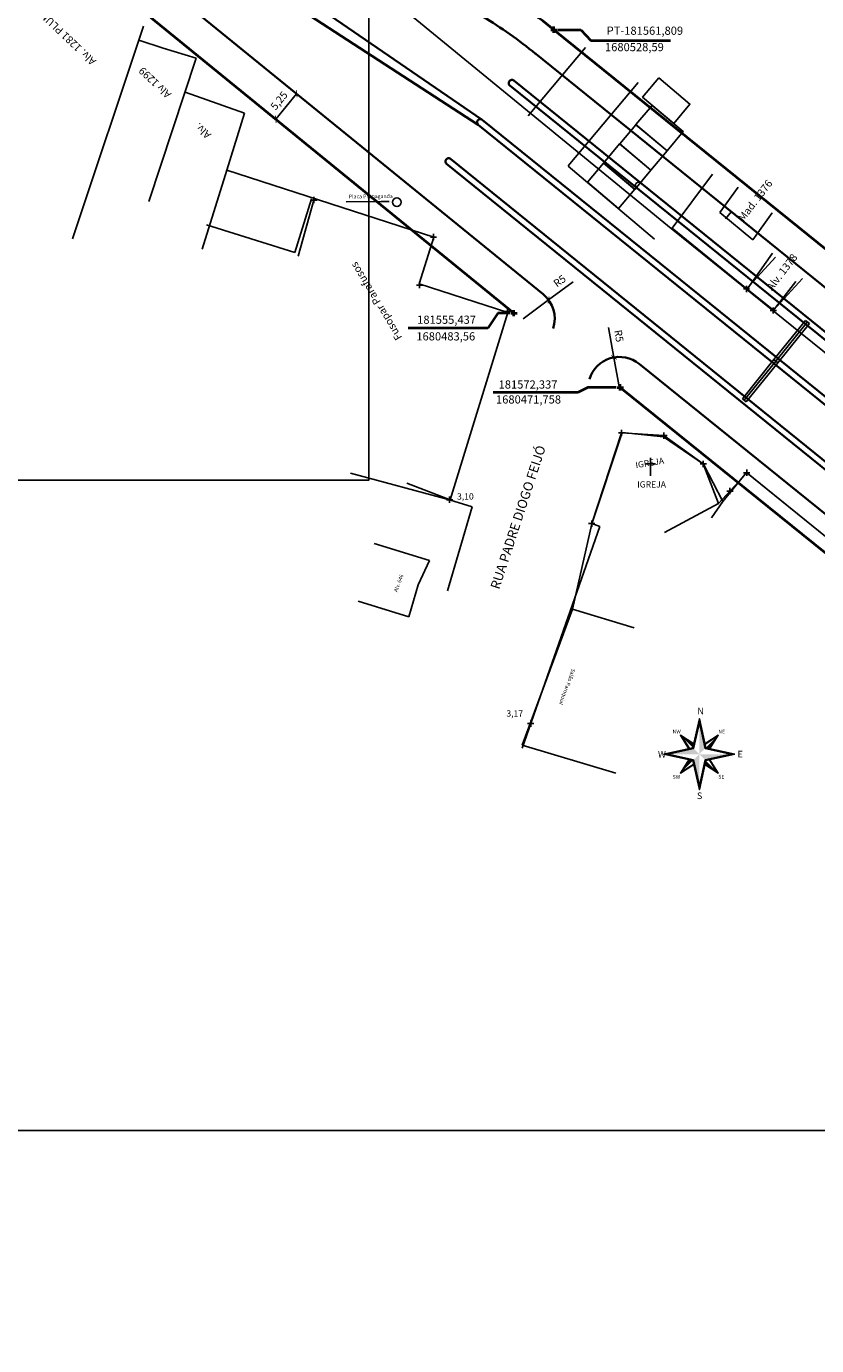
# Model space of a CAD drawing. Units: metres. Extents: x 180287 to 181903, y 1680092 to 1681714.
# Drawn here: x 181478 to 181604, y 1680320 to 1680529 of the extents above; entities that cross this region are included whole.
import ezdxf
from ezdxf.enums import TextEntityAlignment as Align
from ezdxf.lldxf.tags import DXFTag

# ---------------------------------------------------------------- set-up
doc = ezdxf.new("R2010")
doc.units = ezdxf.units.M
doc.header["$LTSCALE"] = 0.05
doc.header["$MEASUREMENT"] = 0
doc.header["$PDMODE"] = 2
doc.header["$PDSIZE"] = 0.5
for name, color, linetype in [('02-NORTE', 8, 'Continuous'), ('A-CAD_VET-EDIFICACAO', 1, 'Continuous'), ('A-VIADUTO', 42, 'Continuous'), ('ALAMBRADO', 8, 'Continuous'), ('CASA_COTA', 8, 'Continuous'), ('cerca-arame', 2, 'CERCA_ARAME'), ('EPT CASA', 8, 'Continuous'), ('EPT OCULTO', 7, 'Continuous'), ('EPT texto', 5, 'Continuous'), ('G-BORDO', 5, 'Continuous'), ('g-faixas', 161, 'DASHED'), ('G-PILAR', 10, 'Continuous'), ('LINHA_ALAMBRADO', 8, 'CERCA_TOPOEVN'), ('LINHA_CASA', 8, 'Continuous'), ('LINHA_MURO', 8, 'Continuous'), ('LOTES', 7, 'Continuous'), ('outros', 150, 'Continuous'), ('P-loc', 141, 'Continuous'), ('QUADRAS', 4, 'Continuous'), ('UHNOVAS', 3, 'Continuous')]:
    doc.layers.add(name, color=color, linetype=linetype)
doc.layers.add('EPT MF', color=7, linetype='CENTER', lineweight=35)
doc.layers.add('EPT-Alinhamento_Etapa2', color=6, linetype='Continuous', lineweight=40)
doc.layers.get('0').freeze()
doc.styles.add('COMPLEX', font='complex.shx', dxfattribs={"oblique": 9})
doc.styles.add('texto', font='ARIAL.TTF')
doc.styles.add('VERT', font='romans.shx', dxfattribs={"height": 0.635})
tags = doc.linetypes.add('CENTER', pattern=[2, 1.25, -0.25, 0.25, -0.25]).pattern_tags.tags
tags[10:11] = [DXFTag(74, 4), DXFTag(75, 0), DXFTag(340, '0'), DXFTag(46, 1.0), DXFTag(50, 0.0), DXFTag(44, 0.0), DXFTag(45, 0.0)]
tags[8:9] = [DXFTag(74, 4), DXFTag(75, 0), DXFTag(340, '0'), DXFTag(46, 1.0), DXFTag(50, 0.0), DXFTag(44, 0.0), DXFTag(45, 0.0)]
tags[6:7] = [DXFTag(74, 4), DXFTag(75, 0), DXFTag(340, '0'), DXFTag(46, 1.0), DXFTag(50, 0.0), DXFTag(44, 0.0), DXFTag(45, 0.0)]
tags[4:5] = [DXFTag(74, 4), DXFTag(75, 0), DXFTag(340, '0'), DXFTag(46, 1.0), DXFTag(50, 0.0), DXFTag(44, 0.0), DXFTag(45, 0.0)]
tags = doc.linetypes.add('CERCA_ARAME', pattern='A,0.5,0,["X",Standard,S=0.1,R=0,X=-0.1,Y=-0.05],-0.00125', length=0.50125).pattern_tags.tags
tags[15:16] = [DXFTag(74, 4), DXFTag(75, 0), DXFTag(340, '0'), DXFTag(46, 1.0), DXFTag(50, 0.0), DXFTag(44, 0.0), DXFTag(45, 0.0)]
tags[4:5] = [DXFTag(74, 4), DXFTag(75, 0), DXFTag(340, '0'), DXFTag(46, 1.0), DXFTag(50, 0.0), DXFTag(44, 0.0), DXFTag(45, 0.0)]
tags = doc.linetypes.add('CERCA_TOPOEVN', pattern='A,0.5,-0.2,["X",Standard,S=0.1,R=0,X=-0.1,Y=-0.05],-0.2', length=0.9).pattern_tags.tags
tags[15:16] = [DXFTag(74, 4), DXFTag(75, 0), DXFTag(340, '0'), DXFTag(46, 1.0), DXFTag(50, 0.0), DXFTag(44, 0.0), DXFTag(45, 0.0)]
tags[4:5] = [DXFTag(74, 4), DXFTag(75, 0), DXFTag(340, '0'), DXFTag(46, 1.0), DXFTag(50, 0.0), DXFTag(44, 0.0), DXFTag(45, 0.0)]
tags = doc.linetypes.add('DASHED', pattern=[0.75, 0.5, -0.25]).pattern_tags.tags
tags[6:7] = [DXFTag(74, 4), DXFTag(75, 0), DXFTag(340, '0'), DXFTag(46, 1.0), DXFTag(50, 0.0), DXFTag(44, 0.0), DXFTag(45, 0.0)]
tags[4:5] = [DXFTag(74, 4), DXFTag(75, 0), DXFTag(340, '0'), DXFTag(46, 1.0), DXFTag(50, 0.0), DXFTag(44, 0.0), DXFTag(45, 0.0)]
doc.dimstyles.new('ISO-25', dxfattribs={"dimtxt": 1.2, "dimasz": 0.8, "dimexe": 0.5, "dimexo": 0.625, "dimtad": 1, "dimdec": 3, "dimtxsty": 'Standard', "dimblk": 'ARCHTICK', "dimcen": 2.5, "dimadec": 4, "dimazin": 0, "dimtfac": 1, "dimtdec": 3, "dimtmove": 0, "dimatfit": 3, "dimfxl": 0, "dimarcsym": 0})

# ---------------------------------------------------------------- blocks, each defined once
blk = doc.blocks.new('_ARCHTICK')
at = {"color": 0, "linetype": 'ByBlock', "const_width": 0.15}
blk.add_lwpolyline([(-0.5, -0.5), (0.5, 0.5)], dxfattribs=at)
blk = doc.blocks.new('*D345')
at = {"layer": 'Defpoints', "color": 0}
for p in [(181571.33, 1680476.52), (181572.21, 1680471.6)]:
    blk.add_point(p, dxfattribs=at)
at = {"layer": 'EPT OCULTO', "color": 0, "lineweight": -2}
for p in [(181570.49, 1680481.3), (181572.21, 1680471.6)]:
    blk.add_line(p, (181571.33, 1680476.52), dxfattribs=at)
at = {"layer": 'EPT OCULTO', "color": 0, "lineweight": -2, "xscale": 0.8, "yscale": 0.8, "zscale": 0.8, "rotation": 280.0916501572102}
blk.add_blockref('_ARCHTICK', (181571.33, 1680476.52), dxfattribs=at)
at = {"layer": 'EPT OCULTO', "color": 0, "insert": (181571.98, 1680479.91), "char_height": 1.2, "attachment_point": 5, "rotation": 280.0917}
blk.add_mtext('R5', dxfattribs=at)
blk = doc.blocks.new('*D346')
at = {"layer": 'Defpoints', "color": 0}
for p in [(181560.94, 1680485.65), (181556.92, 1680482.68)]:
    blk.add_point(p, dxfattribs=at)
at = {"layer": 'EPT OCULTO', "color": 0, "lineweight": -2}
for p in [(181564.84, 1680488.53), (181556.92, 1680482.68)]:
    blk.add_line(p, (181560.94, 1680485.65), dxfattribs=at)
at = {"layer": 'EPT OCULTO', "color": 0, "lineweight": -2, "xscale": 0.8, "yscale": 0.8, "zscale": 0.8, "rotation": 216.4854596385439}
blk.add_blockref('_ARCHTICK', (181560.94, 1680485.65), dxfattribs=at)
at = {"layer": 'EPT OCULTO', "color": 0, "insert": (181562.8, 1680488.55), "char_height": 1.2, "attachment_point": 5, "rotation": 36.4855}
blk.add_mtext('R5', dxfattribs=at)
blk = doc.blocks.new('*D410')
at = {"color": 0, "linetype": 'ByBlock', "lineweight": -2}
for p, q in [((181578.28, 1680466.95), (181601.91, 1680496.21)), ((181601.46, 1680496.57), (181601.52, 1680496.52)), ((181577.83, 1680467.32), (181577.9, 1680467.27))]:
    blk.add_line(p, q, dxfattribs=at)
at = {"layer": 'Defpoints', "color": 0, "linetype": 'ByBlock'}
for p in [(181601.94, 1680496.18), (181578.32, 1680466.93)]:
    blk.add_point(p, dxfattribs=at)
at = {"linetype": 'ByBlock', "lineweight": -2, "xscale": 0.8, "yscale": 0.8, "zscale": 0.8}
for p, rotation in [((181601.91, 1680496.21), 51.07636078330432), ((181578.28, 1680466.95), 231.076360783386)]:
    blk.add_blockref('_ARCHTICK', p, dxfattribs=dict(at, rotation=rotation))
at = {"color": 0, "linetype": 'ByBlock', "insert": (181586.21, 1680478.88), "char_height": 1.2, "attachment_point": 5, "rotation": 51.0764}
blk.add_mtext('\\A1;37,6', dxfattribs=at)
blk = doc.blocks.new('*D399')
at = {"layer": 'Defpoints', "color": 0}
for p in [(181520.92, 1680518.43), (181520.92, 1680518.43), (181517.61, 1680514.36)]:
    blk.add_point(p, dxfattribs=at)
at = {"layer": 'EPT-Alinhamento_Etapa2', "color": 0, "lineweight": -2}
for p, q in [((181517.61, 1680514.36), (181520.92, 1680518.43)), ((181521.41, 1680518.04), (181521.31, 1680518.12)), ((181517.12, 1680514.75), (181517.22, 1680514.68))]:
    blk.add_line(p, q, dxfattribs=at)
at = {"layer": 'EPT-Alinhamento_Etapa2', "color": 0, "lineweight": -2, "xscale": 0.8, "yscale": 0.8, "zscale": 0.8}
for p, rotation in [((181520.92, 1680518.43), 50.8496180460103), ((181517.61, 1680514.36), 230.8496180460103)]:
    blk.add_blockref('_ARCHTICK', p, dxfattribs=dict(at, rotation=rotation))
at = {"layer": 'EPT-Alinhamento_Etapa2', "color": 0, "insert": (181518.24, 1680517.23), "char_height": 1.2, "attachment_point": 5, "rotation": 50.8496}
blk.add_mtext('5,25', dxfattribs=at)
blk = doc.blocks.new('a3')
at = {"layer": 'Defpoints'}
blk.add_lwpolyline([(0, 0), (297, 0), (297, 420), (0, 420)], close=True, dxfattribs=at)
blk = doc.blocks.new('*D423')
at = {"color": 0, "linetype": 'ByBlock', "lineweight": -2}
blk.add_line((181555.85, 1680532.01), (181549.84, 1680523.14), dxfattribs=at)
at = {"layer": 'Defpoints', "color": 0, "linetype": 'ByBlock'}
for p in [(181556.3, 1680532.67), (181510.29, 1680464.8)]:
    blk.add_point(p, dxfattribs=at)
at = {"linetype": 'ByBlock', "lineweight": -2, "xscale": 0.8, "yscale": 0.8, "zscale": 0.8, "rotation": 55.86775077673904}
blk.add_blockref('_ARCHTICK', (181556.3, 1680532.67), dxfattribs=at)
at = {"color": 0, "linetype": 'ByBlock', "insert": (181550.07, 1680525.67), "char_height": 1.2, "attachment_point": 5, "rotation": 55.8678}
blk.add_mtext('\\A1;R82', dxfattribs=at)

msp = doc.modelspace()

# ---------------------------------------------------------------- linework, layer by layer
at = {"layer": '02-NORTE'}
for p, q in [((181583.3237, 1680414.3733), (181582.1141, 1680416.274)), ((181583.3237, 1680414.3733), (181582.1141, 1680416.274)), ((181585.8065, 1680415.0663), (181587.7073, 1680416.2759)), ((181585.8065, 1680415.0663), (181587.7073, 1680416.2759)), ((181582.1125, 1680410.681), (181584.0125, 1680411.8902)), ((181582.1125, 1680410.681), (181584.0125, 1680411.8902)), ((181587.709, 1680410.6792), (181586.4998, 1680412.5792)), ((181587.709, 1680410.6792), (181586.4998, 1680412.5792))]:
    msp.add_line(p, q, dxfattribs=at)
for points in [[(181590.536, 1680413.4761), (181585.9337, 1680414.4987), (181584.911, 1680419.1011), (181583.8883, 1680414.4987), (181579.286, 1680413.4761), (181583.8883, 1680412.4534), (181584.911, 1680407.8511), (181585.9337, 1680412.4534)], [(181590.536, 1680413.4761), (181585.9337, 1680414.4987), (181584.911, 1680419.1011), (181583.8883, 1680414.4987), (181579.286, 1680413.4761), (181583.8883, 1680412.4534), (181584.911, 1680407.8511), (181585.9337, 1680412.4534)], [(181583.9977, 1680412.5627), (181579.8875, 1680413.4761), (181583.9977, 1680414.3894), (181584.911, 1680418.4996), (181585.8243, 1680414.3894), (181589.9345, 1680413.4761), (181585.8243, 1680412.5627), (181584.911, 1680408.4526)], [(181583.9977, 1680412.5627), (181579.8875, 1680413.4761), (181583.9977, 1680414.3894), (181584.911, 1680418.4996), (181585.8243, 1680414.3894), (181589.9345, 1680413.4761), (181585.8243, 1680412.5627), (181584.911, 1680408.4526)]]:
    msp.add_lwpolyline(points, close=True, dxfattribs=at)
for points in [[(181583.256, 1680414.3582), (181581.9015, 1680416.4867), (181584.0292, 1680415.1327)], [(181583.256, 1680414.3582), (181581.9015, 1680416.4867), (181584.0292, 1680415.1327)], [(181585.7915, 1680415.134), (181587.9199, 1680416.4885), (181586.5659, 1680414.3608)], [(181585.7915, 1680415.134), (181587.9199, 1680416.4885), (181586.5659, 1680414.3608)], [(181583.2543, 1680412.5968), (181581.8998, 1680410.4684), (181584.0275, 1680411.8224)], [(181583.2543, 1680412.5968), (181581.8998, 1680410.4684), (181584.0275, 1680411.8224)], [(181585.7932, 1680411.8211), (181587.9216, 1680410.4665), (181586.5676, 1680412.5943)], [(181585.7932, 1680411.8211), (181587.9216, 1680410.4665), (181586.5676, 1680412.5943)]]:
    msp.add_lwpolyline(points, dxfattribs=at)
for points in [[(181585.8243, 1680414.3894), (181584.911, 1680418.4996), (181584.911, 1680413.4761)], [(181585.8243, 1680414.3894), (181584.911, 1680418.4996), (181584.911, 1680413.4761)], [(181583.8883, 1680414.4987), (181584.0141, 1680415.0649), (181582.1141, 1680416.274)], [(181583.8883, 1680414.4987), (181584.0141, 1680415.0649), (181582.1141, 1680416.274)], [(181587.7073, 1680416.2759), (181585.9337, 1680414.4987), (181586.4982, 1680414.3759)], [(181587.7073, 1680416.2759), (181585.9337, 1680414.4987), (181586.4982, 1680414.3759)], [(181583.9977, 1680414.3894), (181579.8875, 1680413.4761), (181584.911, 1680413.4761)], [(181583.9977, 1680414.3894), (181579.8875, 1680413.4761), (181584.911, 1680413.4761)], [(181583.9977, 1680412.5627), (181584.911, 1680408.4526), (181584.911, 1680413.4761)], [(181583.9977, 1680412.5627), (181584.911, 1680408.4526), (181584.911, 1680413.4761)], [(181589.9345, 1680413.4761), (181584.911, 1680413.4761), (181585.8243, 1680412.5627)], [(181589.9345, 1680413.4761), (181584.911, 1680413.4761), (181585.8243, 1680412.5627)], [(181583.8866, 1680412.4563), (181582.1125, 1680410.681), (181583.3221, 1680412.5818)], [(181583.8866, 1680412.4563), (181582.1125, 1680410.681), (181583.3221, 1680412.5818)], [(181585.9337, 1680412.4534), (181587.709, 1680410.6792), (181585.8082, 1680411.8888)], [(181585.9337, 1680412.4534), (181587.709, 1680410.6792), (181585.8082, 1680411.8888)]]:
    msp.add_solid(points, dxfattribs=at)
at = {"layer": 'A-CAD_VET-EDIFICACAO'}
for p, q in [((181523.2989, 1680501.7113), (181520.6106, 1680493.196)), ((181520.6106, 1680493.196), (181506.6045, 1680497.6178))]:
    msp.add_line(p, q, dxfattribs=at)
at = {"layer": 'A-VIADUTO'}
msp.add_arc((181575.2317, 1680503.8678), 0.5, 51.074627, 231.076361, dxfattribs=at)
at = {"layer": 'ALAMBRADO'}
for p in [(181592.4282, 1680458.2073, 2.9348), (181589.7721, 1680455.2879, 3.0466)]:
    msp.add_point(p, dxfattribs=at)
at = {"layer": 'cerca-arame'}
for p, q in [((181580.5661, 1680497.0804, -1.3606), (181586.9807, 1680505.6647, -1.7597)), ((181580.5661, 1680497.0804, -1.3606), (181586.9807, 1680505.6647, -1.7597)), ((181592.4969, 1680487.3507, -1.4126), (181580.5661, 1680497.0804, -1.3606)), ((181592.4969, 1680487.3507, -1.4126), (181580.5661, 1680497.0804, -1.3606)), ((181592.3851, 1680458.2462, -2.561), (181588.6344, 1680453.6147, -2.3949)), ((181608.4808, 1680445.1682, -2.546), (181592.3851, 1680458.2462, -2.561))]:
    msp.add_line(p, q, dxfattribs=at)
at = {"layer": 'EPT CASA'}
for p, q in [((181496.5807, 1680529.1351, -2.4449), (181485.2871, 1680495.3615, -1.6167)), ((181499.7034, 1680525.6434, -2.4049), (181495.841, 1680526.9229, -1.9199)), ((181504.9645, 1680524.049, -2.2439), (181497.4449, 1680501.3083, -1.6167)), ((181499.7034, 1680525.6434, -2.4049), (181504.9645, 1680524.049, -2.2439)), ((181512.6553, 1680515.333, -1.2845), (181503.1954, 1680518.6989, -1.5476)), ((181509.8042, 1680506.274, -1.2268), (181512.6553, 1680515.333, -1.2845)), ((181509.8042, 1680506.274, -1.2268), (181505.9217, 1680493.7333, -1.2845)), ((181542.7011, 1680495.6079, -1.0475), (181509.8042, 1680506.274, 2.1132)), ((181588.1645, 1680499.5392, -1.7597), (181591.0953, 1680503.5557, -1.7597)), ((181588.1645, 1680499.5392, -1.7597), (181591.0953, 1680503.5557, -1.7597)), ((181593.4263, 1680495.1909, -1.7597), (181588.1645, 1680499.5392, -1.7597)), ((181593.4263, 1680495.1909, -1.7597), (181588.1645, 1680499.5392, -1.7597)), ((181596.4565, 1680499.5151, -1.7597), (181593.4263, 1680495.1909, -1.7597)), ((181596.4565, 1680499.5151, -1.7597), (181593.4263, 1680495.1909, -1.7597)), ((181540.3783, 1680488.2271, -1.0004), (181542.7011, 1680495.6079, -1.0475)), ((181592.4969, 1680487.3507, -1.4126), (181596.5302, 1680493.0738, -1.7597)), ((181596.7044, 1680484.0369, -1.4356), (181600.2575, 1680488.6087, -1.7597)), ((181596.7044, 1680484.0369, -1.4356), (181600.2575, 1680488.6087, -1.7597)), ((181554.4651, 1680483.6598, -2.3539), (181540.3783, 1680488.2271, -1.0004)), ((181596.7044, 1680484.0369, -1.4356), (181592.4969, 1680487.3507, -1.4126)), ((181596.7044, 1680484.0369, -1.4356), (181592.4969, 1680487.3507, -1.4126)), ((181545.2902, 1680453.8921, -1.0995), (181554.4651, 1680483.6598, -2.3539)), ((181572.6629, 1680464.5935, -2.4759), (181567.8435, 1680450.0656, -2.4569)), ((181579.2078, 1680463.904, -2.3699), (181572.6629, 1680464.5935, -2.4759)), ((181585.5812, 1680459.5623, -2.3269), (181579.2078, 1680463.904, -2.3699)), ((181585.5812, 1680459.5623, -2.3269), (181579.2078, 1680463.904, -2.3699)), ((181588.6344, 1680453.6147, -2.3949), (181585.5812, 1680459.5623, -2.3269)), ((181588.6344, 1680453.6147, -2.3949), (181585.5812, 1680459.5623, -2.3269)), ((181538.4181, 1680456.5253, -12.4372), (181545.2902, 1680453.8921, -1.0995)), ((181588.6344, 1680453.6147, -2.3949), (181586.8463, 1680451.038, -12.4372)), ((181588.6344, 1680453.6147, -2.3949), (181586.8463, 1680451.038, -12.4372)), ((181567.8435, 1680450.0656, -2.4569), (181564.7473, 1680436.5196, -2.3689)), ((181533.2552, 1680446.9725, -12.4372), (181542.0431, 1680444.2569, -1.1005)), ((181542.0431, 1680444.2569, -1.1005), (181540.215, 1680440.3806, -1.0995)), ((181540.215, 1680440.3806, -1.0995), (181538.7589, 1680435.304, -1.0975)), ((181538.7589, 1680435.304, -1.0975), (181530.6873, 1680437.7917, -12.4372)), ((181564.7473, 1680436.5196, -2.3689), (181556.7732, 1680414.898, -2.3719)), ((181564.7473, 1680436.5196, -2.3689), (181574.5424, 1680433.5623, -12.4372)), ((181556.7732, 1680414.898, -2.3719), (181571.6608, 1680410.4692, -12.4372))]:
    msp.add_line(p, q, dxfattribs=at)
for p in [(181523.6752, 1680501.5212, 3.1656), (181542.661, 1680495.6397, 3.1835), (181540.4599, 1680488.0268, 3.5056), (181592.3998, 1680487.4001, 2.7656), (181592.3998, 1680487.4001, 2.7656), (181554.4036, 1680483.8317, 3.1632), (181596.6579, 1680483.9781, 2.7856), (181596.6579, 1680483.9781, 2.7856), (181572.553, 1680464.5432, 3.0477), (181579.2701, 1680464.0928, 3.2145), (181585.5235, 1680459.6086, 3.1529), (181545.2291, 1680453.9078, 3.1023), (181567.8017, 1680450.1103, 3.0911), (181558.1247, 1680418.3508, 3.1696), (181558.1247, 1680418.3508, 3.1696)]:
    msp.add_point(p, dxfattribs=at)
at = {"layer": 'EPT MF', "ltscale": 30}
for p, q in [((181496.6455, 1680547.9811), (181549.7736, 1680513.5017)), ((181550.4019, 1680514.2796), (181502.2687, 1680547.3123)), ((181612.555, 1680481.4386), (181558.6503, 1680524.9709)), ((181555.4282, 1680520.5035), (181686.2654, 1680414.842)), ((181554.7999, 1680519.7255), (181795.9749, 1680324.9574)), ((181550.4019, 1680514.2796), (181791.5769, 1680319.5116)), ((181549.7736, 1680513.5017), (181660.2701, 1680424.2669)), ((181544.7396, 1680507.284), (181655.2361, 1680418.0492)), ((181545.3756, 1680508.0558), (181655.8721, 1680418.821)), ((181575.3524, 1680475.4922), (181664.7373, 1680403.3067))]:
    msp.add_line(p, q, dxfattribs=at)
msp.add_lwpolyline([(181560.0756, 1680486.5532), (181493.7462, 1680540.5546)], dxfattribs=at)
for centre, radius, start, end in [((181510.2895, 1680464.7953), 77.2, 50.98153, 58.607123), ((181555.114, 1680520.1145), 0.5, 51.074402, 231.076361), ((181550.0877, 1680513.8906), 0.5, 51.076361, 231.071093), ((181545.0615, 1680507.6668), 0.5, 51.073453, 231.079098), ((181556.9188, 1680482.6757), 5, 342.135797, 50.849618), ((181572.2111, 1680471.6022), 5, 51.076361, 162.70327)]:
    msp.add_arc(centre, radius, start, end, dxfattribs=at)
at = {"layer": 'EPT-Alinhamento_Etapa2', "ltscale": 103}
for p, q in [((181555.4366, 1680483.5601), (181484.6539, 1680541.187)), ((181561.8085, 1680528.5902), (181626.4008, 1680476.4268)), ((181572.3367, 1680471.7578), (181661.7216, 1680399.5723))]:
    msp.add_line(p, q, dxfattribs=at)
at = {"layer": 'EPT-Alinhamento_Etapa2', "color": 0}
for p, q in [((181562.4338, 1680528.59), (181566.0704, 1680528.59)), ((181566.0704, 1680528.59), (181567.6704, 1680526.8791)), ((181567.6704, 1680526.8791), (181580.2954, 1680526.8791)), ((181552.8767, 1680483.5601), (181551.2767, 1680481.1727)), ((181554.8116, 1680483.5601), (181552.8767, 1680483.5601)), ((181551.2767, 1680481.1727), (181538.6517, 1680481.1727)), ((181567.188, 1680471.7578), (181565.588, 1680470.9264)), ((181571.7117, 1680471.7578), (181567.188, 1680471.7578)), ((181565.588, 1680470.9264), (181552.163, 1680470.9264))]:
    msp.add_line(p, q, dxfattribs=at)
at = {"layer": 'EPT-Alinhamento_Etapa2', "ltscale": 103}
msp.add_arc((181510.2895, 1680464.7953), 82, 51.076361, 59.538476, dxfattribs=at)
at = {"layer": 'EPT-Alinhamento_Etapa2', "color": 0}
for p in [(181561.8088, 1680528.59), (181555.4366, 1680483.5601), (181572.3367, 1680471.7578)]:
    msp.add_point(p, dxfattribs=at)
at = {"layer": 'G-BORDO'}
for centre, radius, start, end in [((181555.114, 1680520.1145), 0.5, 51.074402, 231.076361), ((181550.0877, 1680513.8906), 0.5, 51.076361, 231.071093), ((181545.0615, 1680507.6668), 0.5, 51.073453, 231.079098), ((181350.6713, 1680754.8057), 531, 294.719549, 305.159789)]:
    msp.add_arc(centre, radius, start, end, dxfattribs=at)
at = {"layer": 'g-faixas'}
msp.add_arc((181350.6713, 1680754.8057, 3.1915), 531, 309.886674, 309.886674, dxfattribs=at)
at = {"layer": 'G-PILAR'}
for p, q in [((181596.7668, 1680476.1936), (181601.7931, 1680482.4175)), ((181597.078, 1680475.9423), (181602.1042, 1680482.1661)), ((181601.7931, 1680482.4175), (181602.4154, 1680481.9148)), ((181601.7931, 1680482.4175), (181602.4154, 1680481.9148)), ((181597.3892, 1680475.691), (181602.4154, 1680481.9148)), ((181591.7405, 1680469.9697), (181596.7668, 1680476.1936)), ((181592.0517, 1680469.7184), (181597.078, 1680475.9423)), ((181596.7668, 1680476.1936), (181597.3892, 1680475.691)), ((181596.7668, 1680476.1936), (181597.3892, 1680475.691)), ((181592.3629, 1680469.4671), (181597.3892, 1680475.691)), ((181591.7405, 1680469.9697), (181592.3629, 1680469.4671))]:
    msp.add_line(p, q, dxfattribs=at)
at = {"layer": 'LINHA_ALAMBRADO'}
for p, q in [((181587.9564, 1680453.2921, 3.1231), (181592.4282, 1680458.2073, 2.9348)), ((181592.4282, 1680458.2073, 2.9348), (181608.3904, 1680445.2581, 3.1022))]:
    msp.add_line(p, q, dxfattribs=at)
at = {"layer": 'LINHA_CASA'}
for p, q in [((181523.6752, 1680501.5212, 3.1656), (181521.1535, 1680492.6143)), ((181592.3998, 1680487.4001, 2.7656), (181597.0217, 1680492.472, -0.02)), ((181596.6579, 1680483.9781, 2.7856), (181601.2798, 1680489.05)), ((181596.6579, 1680483.9781, 2.7856), (181601.2798, 1680489.05)), ((181567.8017, 1680450.1103, 3.0911), (181572.553, 1680464.5432, 3.0477)), ((181572.553, 1680464.5432, 3.0477), (181579.2701, 1680464.0928, 3.2145)), ((181579.2701, 1680464.0928, 3.2145), (181585.5235, 1680459.6086, 3.1529)), ((181576.4244, 1680459.6414), (181577.9583, 1680459.6414)), ((181577.1216, 1680460.5468), (181577.1216, 1680457.6912)), ((181577.1216, 1680460.5468), (181577.1216, 1680457.6912)), ((181585.5235, 1680459.6086, 3.1529), (181587.9564, 1680453.2921, -0.2268)), ((181545.2291, 1680453.9078, 3.1023), (181529.4742, 1680458.1372)), ((181587.9564, 1680453.2921, 3.1231), (181579.3527, 1680448.7064)), ((181569.0989, 1680449.6835), (181556.754, 1680414.4373, 3.5654)), ((181567.8017, 1680450.1103, 3.0911), (181569.0989, 1680449.6835))]:
    msp.add_line(p, q, dxfattribs=at)
at = {"layer": 'LINHA_MURO'}
for p, q in [((181548.8209, 1680452.7758, 2.9223), (181544.9086, 1680439.4309, 2.9696)), ((181545.2291, 1680453.9078, 3.1023), (181548.8209, 1680452.7758, 2.9223))]:
    msp.add_line(p, q, dxfattribs=at)
at = {"layer": 'LINHA_MURO', "elevation": 3.1483}
msp.add_lwpolyline([(181623.0907, 1680493.5179), (181607.7896, 1680474.944), (181580.4362, 1680497.0284), (181533.2695, 1680535.6644)], dxfattribs=at)
at = {"layer": 'LOTES'}
msp.add_lwpolyline([(181564.0404, 1680506.9398), (181577.7849, 1680495.317)], dxfattribs=at)
at = {"layer": 'outros'}
for p, q in [((181528.766, 1680501.2505, -13.4195), (181534.3458, 1680501.3032, -13.4195)), ((181534.3458, 1680501.3032, -13.4195), (181535.5992, 1680501.315, -13.4195))]:
    msp.add_line(p, q, dxfattribs=at)
msp.add_circle((181536.8447, 1680501.1933, -1.1395), 0.7012, dxfattribs=at)
at = {"layer": 'P-loc'}
msp.add_line((181589.0669, 1680498.5269), (181590.0062, 1680499.6964), dxfattribs=at)
at = {"layer": 'QUADRAS'}
for points in [[(181557.6891, 1680514.917), (181566.8071, 1680525.7757)], [(181564.0526, 1680506.9544), (181575.1801, 1680520.2076)]]:
    msp.add_lwpolyline(points, dxfattribs=at)
at = {"layer": 'UHNOVAS'}
for points in [[(181578.4495, 1680520.9299), (181575.8984, 1680517.8892), (181580.8524, 1680513.7029), (181583.4196, 1680516.7702), (181578.4495, 1680520.9299)], [(181577.3889, 1680516.5589), (181574.8378, 1680513.5182), (181579.7918, 1680509.3319), (181582.359, 1680512.3992), (181577.3889, 1680516.5589)], [(181574.8072, 1680513.5036), (181572.2561, 1680510.4629), (181577.2101, 1680506.2766), (181579.7772, 1680509.344), (181574.8072, 1680513.5036)], [(181572.2254, 1680510.4484), (181569.6743, 1680507.4077), (181574.6283, 1680503.2214), (181577.1955, 1680506.2888), (181572.2254, 1680510.4484)], [(181569.66, 1680507.4126), (181567.1088, 1680504.3719), (181572.0628, 1680500.1856), (181574.63, 1680503.253), (181569.66, 1680507.4126)]]:
    msp.add_lwpolyline(points, dxfattribs=at)

# ---------------------------------------------------------------- block references
at = {"layer": 'EPT-Alinhamento_Etapa2', "rotation": 270}
for p in [(181112.3914, 1680754.0246), (181357.7616, 1680650.7088)]:
    msp.add_blockref('a3', p, dxfattribs=at)

# ---------------------------------------------------------------- texts
at = {"layer": '02-NORTE', "style": 'COMPLEX'}
for s, height, p in [('N', 1.0479, (181584.5917, 1680419.8119)), ('N', 1.0479, (181584.5917, 1680419.8119)), ('NW', 0.58683, (181580.6636, 1680416.7687)), ('NW', 0.58683, (181580.6636, 1680416.7687)), ('NE', 0.58683, (181587.926, 1680416.769)), ('NE', 0.58683, (181587.926, 1680416.769)), ('W', 1.0479, (181578.3303, 1680412.9299)), ('W', 1.0479, (181578.3303, 1680412.9299)), ('E', 1.0479, (181590.9687, 1680412.9667)), ('E', 1.0479, (181590.9687, 1680412.9667)), ('SW', 0.58683, (181580.6633, 1680409.5781)), ('SW', 0.58683, (181580.6633, 1680409.5781)), ('SE', 0.58683, (181587.9263, 1680409.6115)), ('SE', 0.58683, (181587.9263, 1680409.6115)), ('S', 1.0479, (181584.5227, 1680406.3492)), ('S', 1.0479, (181584.5227, 1680406.3492))]:
    msp.add_text(s, height=height, dxfattribs=at).set_placement(p)
at = {"layer": 'CASA_COTA', "style": 'VERT'}
for s, p in [('3,10', (181547.7304, 1680454.9371)), ('3,17', (181555.5723, 1680420.4509)), ('3,17', (181555.5723, 1680420.4509))]:
    msp.add_text(s, height=1, dxfattribs=at).set_placement(p, align=Align.TOP_CENTER)
at = {"layer": 'EPT texto', "style": 'texto'}
for s, height, rotation, p in [('Alv. 1281 PLUMA', 1.2, 136.467483, (181484.5879, 1680528.0213, -12.4372)), ('Alv 1299', 1.2, 136.467483, (181498.8107, 1680520.6138, -12.4372)), ('Alv.', 1.2, 136.467483, (181506.4311, 1680512.9554, -12.4372)), ('Mad. 1376', 1.2, 52.449561, (181594.2588, 1680501.0887, -2.4589)), ('Mad. 1376', 1.2, 52.449561, (181594.2588, 1680501.0887, -2.4589)), ('Alv. 1378', 1.2, 52.449561, (181598.5141, 1680489.7205, -2.4589)), ('Alv. 1378', 1.2, 52.449561, (181598.5141, 1680489.7205, -2.4589)), ('Fusopar Parafusos', 1.2, 121.017191, (181534.0781, 1680485.7656, -12.4372)), ('Alv. 646', 0.6002, 69.945373, (181537.4169, 1680440.5548, -12.4372)), ('Salão Paroquial', 0.600196, 249.945373, (181563.6372, 1680424.2942, -12.4372))]:
    msp.add_text(s, height=height, rotation=rotation, dxfattribs=at).set_placement(p, align=Align.CENTER)
at = {"layer": 'EPT texto', "style": 'VERT'}
for s, height, rotation, p in [('RUA PADRE DIOGO FEIJÓ', 1.499796, 71.852004, (181555.3848, 1680451.368, -3.4693)), ('IGREJA', 0.99986, 9.254224, (181576.9354, 1680460.2709, -3.4693))]:
    msp.add_text(s, height=height, rotation=rotation, dxfattribs=at).set_placement(p, align=Align.TOP_CENTER)
msp.add_text('IGREJA', height=1, dxfattribs=at).set_placement((181577.3156, 1680456.852), align=Align.TOP_CENTER)
at = {"layer": 'EPT-Alinhamento_Etapa2', "color": 0, "char_height": 1.3, "attachment_point": 5}
for s, insert in [('PT-181561,809', (181576.2507, 1680528.2736)), ('1680528,59', (181574.5872, 1680525.6657)), ('181555,437', (181544.7416, 1680482.3466)), ('1680483,56', (181544.614, 1680479.7054)), ('181572,337', (181557.6872, 1680472.0558)), ('1680471,758', (181557.763, 1680469.6813))]:
    msp.add_mtext(s, dxfattribs=dict(at, insert=insert))
at = {"layer": 'outros', "style": 'texto'}
msp.add_text('Placa Propaganda', height=0.600196, rotation=0.540565, dxfattribs=at).set_placement((181529.217, 1680501.7906, -13.4195))

# ---------------------------------------------------------------- dimensions: what is measured, and where the dimension line sits
at = {"layer": 'EPT OCULTO'}
for center, mpoint, picture, middle in [((181556.9188, 1680482.6757), (181560.9389, 1680485.6488), '*D346', (181563.5318, 1680487.5665)), ((181572.2111, 1680471.6022), (181571.3349, 1680476.5248), '*D345', (181570.7699, 1680479.6999))]:
    dim = msp.add_radius_dim(center=center, mpoint=mpoint, dimstyle='ISO-25', dxfattribs=at)
    dim.commit()
    dim.dimension.update_dxf_attribs({"geometry": picture, "text_midpoint": middle})
at = {"layer": 'EPT-Alinhamento_Etapa2', "color": 0}
dim = msp.add_radius_dim(center=(181510.2895, 1680464.7953), mpoint=(181556.3001, 1680532.6704), dimstyle='ISO-25', dxfattribs=at)
dim.commit()
dim.dimension.update_dxf_attribs({"geometry": '*D423', "text_midpoint": (181550.0729, 1680525.6673)})
dim = msp.add_aligned_dim(p1=(181517.6058, 1680514.3596), p2=(181520.9204, 1680518.431), distance=0, dimstyle='ISO-25', dxfattribs=at)
dim.commit()
dim.dimension.update_dxf_attribs({"geometry": '*D399', "text_midpoint": (181518.2356, 1680517.2318)})
dim = msp.add_aligned_dim(p1=(181578.3199, 1680466.9259), p2=(181601.9434, 1680496.1781), distance=0.0458, dimstyle='ISO-25', dxfattribs=at)
dim.commit()
dim.dimension.update_dxf_attribs({"geometry": '*D410', "text_midpoint": (181586.2097, 1680478.8806), "text_rotation": 51.076361})

doc.saveas('drawing.dxf')
